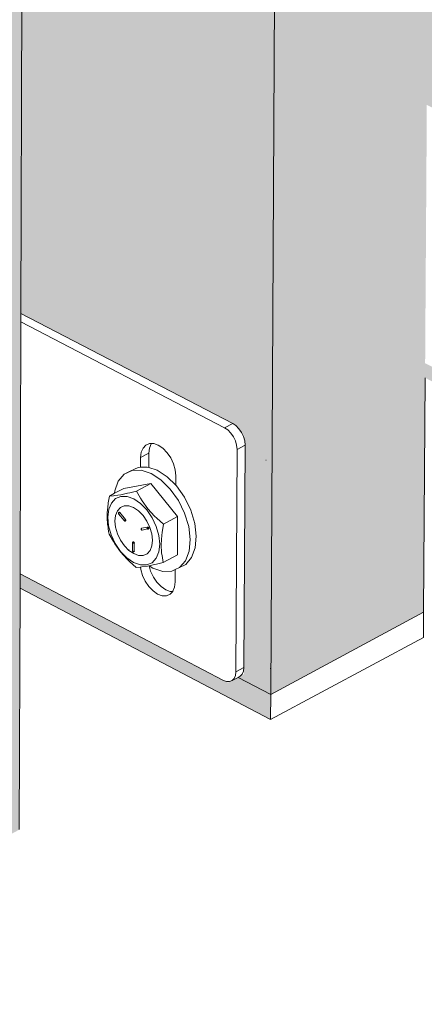
# Model space of a CAD drawing. Units: millimetres. Extents: x 119148 to 151903, y -268307 to -255830.
# Drawn here: x 144159 to 144252, y -264503 to -264276 of the extents above; entities that cross this region are included whole.
import ezdxf

# ---------------------------------------------------------------- set-up
doc = ezdxf.new("R2010")
doc.units = ezdxf.units.MM
for name, color, linetype, lineweight in [('Resysta_Cladding Profile', 132, 'Continuous', 9), ('Resysta_Hatch', 140, 'Continuous', 0), ('Resysta_U Bracket', 63, 'Continuous', 0)]:
    doc.layers.add(name, color=color, linetype=linetype, lineweight=lineweight)

msp = doc.modelspace()

# ---------------------------------------------------------------- hatches: boundary and pattern name
at = {"layer": 'Resysta_Hatch', "true_color": 0xcc6d28}
h = msp.add_hatch(color=32, dxfattribs=at)
h.dxf.hatch_style = 1
h.paths.add_polyline_path([(143711.02, -259502.01), (143710.18, -259428.35), (143663.98, -259431.71), (143731.57, -264692.73), (143769.99, -264672.06), (143769.28, -264609.19), (143769.24, -264605.99), (143768.56, -264546.4), (143768.53, -264544.22), (143756.68, -263504.97), (143755.94, -263440.39), (143755.92, -263438.54), (143742.65, -262274.97), (143741.85, -262204.6), (143741.83, -262203.16), (143727.33, -260932.05), (143726.46, -260855.05)])
h.paths.add_polyline_path([(143830.55, -259492.8), (143829.99, -259419.63), (143784.76, -259422.92), (143832.12, -264638.64), (143869.87, -264618.33), (143869.4, -264557.4), (143869.38, -264554.16), (143868.92, -264494.97), (143868.91, -264492.85), (143860.99, -263460.93), (143860.5, -263396.83), (143860.48, -263395.04), (143851.63, -262240.55), (143851.09, -262170.75), (143851.08, -262169.36), (143841.41, -260909.22), (143840.83, -260832.93)])
h.paths.add_polyline_path([(143947.58, -259483.77), (143947.29, -259411.11), (143903, -259414.33), (143930.85, -264579.06), (143930.91, -264585.5), (143967.99, -264565.55), (143967.75, -264506.46), (143967.74, -264503.18), (143967.5, -264444.39), (143967.5, -264442.33), (143963.38, -263417.64), (143963.12, -263354.02), (143963.12, -263352.28), (143958.52, -262206.75), (143958.24, -262137.52), (143958.23, -262136.17), (143953.21, -260886.83), (143952.91, -260811.22)])
h.paths.add_polyline_path([(144062.19, -259474.91), (144062.16, -259402.75), (144018.79, -259405.91), (144027.97, -264533.28), (144064.41, -264513.68), (144064.38, -264456.35), (144064.38, -264453.04), (144064.35, -264394.64), (144064.35, -264392.64), (144063.91, -263375.1), (144063.88, -263311.95), (144063.88, -263310.26), (144063.38, -262173.55), (144063.35, -262104.88), (144062.8, -260864.85), (144062.77, -260789.92)])
h.paths.add_polyline_path([(144174.46, -259466.23), (144174.68, -259394.57), (144132.19, -259397.66), (144123.35, -264481.97), (144159.16, -264462.71), (144159.33, -264407.06), (144159.34, -264403.72), (144159.52, -264345.71), (144159.52, -264343.76), (144162.62, -263333.28), (144162.81, -263270.59), (144162.81, -263268.94), (144166.27, -262140.94), (144166.48, -262072.82), (144170.24, -260843.29), (144170.47, -260769.02)])
h.paths.add_polyline_path([(144284.45, -259457.71), (144284.92, -259386.55), (144243.29, -259389.58), (144217.09, -264431.55), (144252.29, -264412.61), (144252.64, -264358.56), (144252.66, -264355.2), (144253.04, -264297.57), (144253.05, -264295.67), (144259.56, -263292.17), (144259.97, -263229.93), (144259.98, -263228.33), (144267.25, -262108.9), (144267.68, -262041.33), (144275.6, -260822.11), (144276.08, -260748.5)])
h.paths.add_polyline_path([(144392.25, -259449.36), (144392.94, -259378.7), (144352.15, -259381.67), (144309.24, -264381.98), (144343.84, -264363.36), (144344.36, -264310.85), (144344.4, -264307.46), (144344.96, -264250.21), (144344.98, -264248.36), (144354.79, -263251.74), (144355.4, -263189.96), (144355.42, -263188.4), (144366.36, -262077.42), (144367.02, -262010.39), (144378.93, -260801.33), (144379.65, -260728.35)])
h.paths.add_polyline_path([(144497.9, -259441.16), (144498.82, -259371), (144458.84, -259373.91), (144399.83, -264333.24), (144433.86, -264314.94), (144434.53, -264263.9), (144434.57, -264260.49), (144435.32, -264203.61), (144435.34, -264201.81), (144448.35, -263211.99), (144449.16, -263150.65), (144449.18, -263149.13), (144463.67, -262046.49), (144464.54, -261979.99), (144480.3, -260780.92), (144481.25, -260708.58)])
h.paths.add_polyline_path([(144601.48, -259433.12), (144602.62, -259363.45), (144563.42, -259366.3), (144488.91, -264285.32), (144522.37, -264267.32), (144523.18, -264217.69), (144523.24, -264214.26), (144524.16, -264157.75), (144524.19, -264156), (144540.28, -263172.9), (144541.28, -263111.99), (144541.3, -263110.52), (144559.21, -262016.09), (144560.29, -261950.11), (144579.75, -260760.88), (144580.92, -260689.16)])
h.paths.add_polyline_path([(144703.04, -259425.23), (144704.39, -259356.05), (144665.95, -259358.85), (144576.58, -264232.87), (144576.51, -264238.2), (144609.42, -264220.49), (144610.36, -264172.22), (144610.43, -264168.77), (144611.53, -264112.63), (144611.56, -264110.92), (144630.62, -263134.45), (144631.8, -263073.97), (144631.83, -263072.53), (144653.04, -261986.21), (144654.32, -261920.74), (144677.35, -260741.2), (144678.74, -260670.08)])
h.paths.add_polyline_path([(144802.65, -259417.49), (144804.2, -259348.79), (144766.5, -259351.54), (144662.67, -264191.85), (144695.04, -264174.44), (144696.1, -264127.45), (144696.18, -264123.99), (144697.44, -264068.21), (144697.48, -264066.54), (144719.42, -263096.62), (144720.78, -263036.57), (144720.81, -263035.17), (144745.21, -261956.84), (144746.68, -261891.88), (144773.14, -260721.86), (144774.74, -260651.35)])
h.paths.add_polyline_path([(144900.36, -259409.88), (144902.11, -259341.68), (144865.12, -259344.36), (144747.42, -264146.26), (144779.27, -264129.13), (144780.44, -264083.39), (144780.53, -264079.91), (144781.95, -264024.48), (144782, -264022.86), (144806.72, -263059.41), (144808.25, -262999.78), (144808.28, -262998.42), (144835.75, -261927.97), (144837.4, -261863.5), (144867.18, -260702.87), (144868.98, -260632.95)])
h.paths.add_polyline_path([(144996.22, -259402.42), (144998.16, -259334.69), (144961.87, -259337.33), (144830.81, -264101.4), (144862.14, -264084.55), (144863.41, -264040.01), (144863.51, -264036.51), (144865.09, -263981.44), (144865.14, -263979.85), (144892.54, -263022.8), (144894.24, -262963.59), (144924.71, -261899.58), (144926.54, -261835.6), (144959.51, -260684.2), (144961.5, -260614.86)])
h.paths.add_polyline_path([(145090.28, -259395.09), (145092.41, -259327.84), (145056.8, -259330.43), (144912.85, -264057.27), (144943.68, -264040.68), (144945.05, -263997.29), (144945.16, -263993.79), (144946.89, -263939.06), (144946.94, -263937.51), (144976.94, -262986.77), (144978.8, -262927.97), (145012.13, -261871.66), (145014.13, -261808.17), (145050.18, -260665.86), (145052.35, -260597.09)])
h.paths.add_polyline_path([(145182.61, -259387.89), (145184.9, -259321.11), (145149.96, -259323.65), (144993.74, -264009.14), (144993.59, -264013.84), (145023.93, -263997.51), (145025.39, -263955.23), (145025.51, -263951.71), (145027.38, -263897.33), (145027.43, -263895.82), (145059.94, -262951.32), (145061.95, -262892.92), (145098.05, -261844.2), (145100.22, -261781.18), (145139.24, -260647.84), (145141.58, -260579.63)])
h.paths.add_polyline_path([(145273.23, -259380.81), (145275.7, -259314.51), (145241.4, -259317), (145073.05, -263971.09), (145102.91, -263955.02), (145104.45, -263913.8), (145104.58, -263910.28), (145106.59, -263856.24), (145106.65, -263854.76), (145141.58, -262916.42), (145143.74, -262858.42), (145182.51, -261817.19), (145184.84, -261754.65), (145226.71, -260630.12), (145229.23, -260562.47)])
h.paths.add_polyline_path([(145362.21, -259373.87), (145364.84, -259308.03), (145331.16, -259310.48), (145151.26, -263929.01), (145180.66, -263913.2), (145182.27, -263873.01), (145182.41, -263869.47), (145184.56, -263815.77), (145184.62, -263814.32), (145221.9, -262882.08), (145224.2, -262824.47), (145265.55, -261790.62), (145268.03, -261728.54), (145312.66, -260612.7), (145315.35, -260545.59)])
h.paths.add_polyline_path([(145449.58, -259367.04), (145452.37, -259301.66), (145419.29, -259304.07), (145228.4, -263883.2), (145228.26, -263887.59), (145257.21, -263872.02), (145258.88, -263832.82), (145259.03, -263829.27), (145261.31, -263775.91), (145261.37, -263774.49), (145300.92, -262848.26), (145303.37, -262791.04), (145347.2, -261764.48), (145349.83, -261702.85), (145397.12, -260595.58), (145399.96, -260529.01)])
h.paths.add_polyline_path([(145535.38, -259360.33), (145538.33, -259295.41), (145505.85, -259297.77), (145304.07, -263846.81), (145332.57, -263831.48), (145334.31, -263793.23), (145334.47, -263789.68), (145336.87, -263736.64), (145336.94, -263735.26), (145378.68, -262814.97), (145381.26, -262758.13), (145427.5, -261738.76), (145430.27, -261677.58), (145480.12, -260578.74), (145483.11, -260512.69)])
h.paths.add_polyline_path([(145619.67, -259353.74), (145622.76, -259289.27), (145590.86, -259291.59), (145378.87, -263802.45), (145378.72, -263806.66), (145406.78, -263791.56), (145408.58, -263754.22), (145408.75, -263750.67), (145411.27, -263697.96), (145411.34, -263696.61), (145455.21, -262782.19), (145457.91, -262725.73), (145506.47, -261713.45), (145509.39, -261652.71), (145561.7, -260562.17), (145564.85, -260496.65)])
h.paths.add_polyline_path([(145702.48, -259347.26), (145705.71, -259283.24), (145674.37, -259285.52), (145452.23, -263767.11), (145479.87, -263752.24), (145481.72, -263715.79), (145481.9, -263712.23), (145484.54, -263659.84), (145530.53, -262749.9), (145533.36, -262693.82), (145584.16, -261688.54), (145587.21, -261628.24), (145641.91, -260545.88), (145645.19, -260480.87)])
h = msp.add_hatch(color=32, dxfattribs=at)
h.dxf.hatch_style = 1
h.paths.add_polyline_path([(144018.79, -259405.91), (144009.05, -259405.19), (144011.18, -259407.75), (144011.43, -259410.45), (144011.58, -259485.23), (144010.01, -259488.11), (144006.29, -259488.53), (143947.58, -259483.77), (143952.91, -260810.34), (144012.09, -260822.37), (144014.05, -260824.89), (144014.29, -260827.39), (144014.43, -260896.44), (144012.62, -260898.01), (144009.48, -260898.67), (143953.21, -260886.83), (143958.23, -262136.17), (144014.87, -262154.6), (144016.75, -262157.15), (144016.98, -262159.46), (144017.11, -262222.66), (144014.05, -262224.8), (144011.92, -262224.47), (143958.52, -262206.75), (143963.12, -263352.28), (144017.43, -263376.03), (144019.23, -263378.59), (144019.45, -263380.75), (144019.56, -263438.8), (144015.78, -263440.87), (143963.38, -263417.64), (143967.5, -264442.33), (144019.72, -264470.39), (144021.45, -264472.96), (144021.66, -264474.98), (144021.76, -264528.5), (144018.05, -264530.5), (143967.74, -264503.18), (143967.75, -264506.46), (144027.98, -264539.17), (144027.97, -264533.28)])
h.paths.add_polyline_path([(144132.19, -259397.66), (144122.47, -259396.96), (144124.59, -259399.49), (144124.82, -259402.16), (144124.71, -259476.2), (144123.14, -259479.05), (144119.45, -259479.46), (144062.19, -259474.91), (144062.77, -260789.06), (144120.52, -260800.58), (144122.48, -260803.07), (144122.7, -260805.54), (144122.6, -260873.97), (144120.78, -260875.53), (144117.68, -260876.18), (144062.8, -260864.85), (144063.35, -262103.57), (144098.24, -262114.71), (144118.62, -262121.22), (144120.49, -262123.74), (144120.71, -262126.03), (144120.62, -262188.71), (144117.57, -262190.83), (144115.46, -262190.51), (144063.38, -262173.55), (144063.88, -263310.26), (144116.88, -263333.01), (144118.67, -263335.55), (144118.88, -263337.69), (144118.79, -263395.31), (144115.03, -263397.35), (144063.91, -263375.1), (144064.35, -264392.64), (144115.31, -264419.55), (144117.04, -264422.09), (144117.24, -264424.09), (144117.16, -264477.25), (144113.47, -264479.24), (144064.38, -264453.04), (144064.38, -264456.35), (144123.34, -264487.82), (144123.35, -264481.97)])
h.paths.add_polyline_path([(144120.78, -260875.53), (144118.05, -260876.1), (144118.84, -260875.81), (144121.34, -260875.29), (144121.65, -260874.79)], flags=17)
h.paths.add_polyline_path([(144243.29, -259389.58), (144233.58, -259388.9), (144235.69, -259391.4), (144235.92, -259394.04), (144235.55, -259467.35), (144233.97, -259470.17), (144230.32, -259470.58), (144174.46, -259466.23), (144170.47, -260768.19), (144226.84, -260779.21), (144228.79, -260781.67), (144229.01, -260784.12), (144228.68, -260851.93), (144226.85, -260853.48), (144223.79, -260854.12), (144170.24, -260843.29), (144166.48, -262071.55), (144220.43, -262088.46), (144222.3, -262090.95), (144222.51, -262093.23), (144222.2, -262155.39), (144219.17, -262157.48), (144217.08, -262157.18), (144166.27, -262140.94), (144162.81, -263268.94), (144214.55, -263290.76), (144216.34, -263293.28), (144216.54, -263295.39), (144216.25, -263352.59), (144212.51, -263354.62), (144162.62, -263333.28), (144159.52, -264343.76), (144209.26, -264369.58), (144210.99, -264372.1), (144211.18, -264374.08), (144210.92, -264426.89), (144207.25, -264428.85), (144159.34, -264403.72), (144159.33, -264407.06), (144217.06, -264437.36), (144217.09, -264431.55)])
h.paths.add_polyline_path([(144352.15, -259381.67), (144342.46, -259381), (144344.56, -259383.47), (144344.77, -259386.09), (144344.17, -259458.68), (144342.57, -259461.47), (144338.96, -259461.88), (144284.45, -259457.71), (144276.08, -260747.69), (144331.12, -260758.25), (144333.06, -260760.69), (144333.27, -260763.12), (144332.71, -260830.32), (144330.88, -260831.86), (144327.86, -260832.49), (144275.6, -260822.11), (144267.69, -262040.09), (144320.37, -262056.3), (144322.23, -262058.77), (144322.43, -262061.03), (144321.91, -262122.68), (144318.9, -262124.76), (144316.82, -262124.46), (144267.25, -262108.9), (144259.98, -263228.33), (144310.49, -263249.27), (144312.27, -263251.75), (144312.47, -263253.85), (144311.99, -263310.62), (144308.28, -263312.64), (144259.56, -263292.17), (144253.05, -264295.67), (144301.62, -264320.46), (144303.33, -264322.96), (144303.52, -264324.93), (144303.08, -264377.37), (144299.44, -264379.33), (144252.66, -264355.2), (144252.64, -264358.56), (144309.19, -264387.75), (144309.24, -264381.98)])
h.paths.add_polyline_path([(144458.84, -259373.91), (144449.16, -259373.25), (144451.25, -259375.7), (144451.46, -259378.29), (144450.62, -259450.18), (144449.02, -259452.95), (144445.44, -259453.34), (144392.25, -259449.36), (144379.66, -260727.57), (144433.4, -260737.69), (144435.34, -260740.1), (144435.54, -260742.51), (144434.76, -260809.12), (144432.93, -260810.65), (144429.95, -260811.27), (144378.93, -260801.33), (144367.03, -262009.18), (144418.48, -262024.74), (144420.33, -262027.18), (144420.52, -262029.42), (144419.81, -262090.58), (144416.8, -262092.62), (144414.75, -262092.34), (144366.36, -262077.42), (144355.42, -263188.4), (144404.75, -263208.5), (144406.52, -263210.96), (144406.71, -263213.04), (144406.05, -263269.4), (144402.36, -263271.39), (144354.79, -263251.74), (144344.98, -264248.36), (144392.41, -264272.18), (144394.12, -264274.65), (144394.3, -264276.6), (144393.69, -264328.7), (144390.08, -264330.64), (144344.4, -264307.46), (144344.36, -264310.85), (144399.76, -264338.97), (144399.83, -264333.24)])

# ---------------------------------------------------------------- linework, layer by layer
at = {"layer": 'Resysta_Cladding Profile'}
for p, q in [((144217.09, -264431.55), (144243.29, -259389.58)), ((144159.52, -264343.76), (144162.62, -263333.28)), ((144159.34, -264403.72), (144159.52, -264345.71)), ((144159.52, -264345.71), (144159.52, -264343.76)), ((144252.29, -264412.61), (144252.64, -264358.56)), ((144159.33, -264407.06), (144159.34, -264403.72)), ((144159.16, -264462.71), (144159.33, -264407.06)), ((144217.06, -264437.36), (144159.33, -264407.06)), ((144217.09, -264431.55), (144252.29, -264412.61)), ((144252.25, -264418.4), (144252.29, -264412.61)), ((144252.25, -264418.4), (144217.06, -264437.36)), ((144216.97, -264425.56), (144217.01, -264425.59)), ((144209.58, -264427.61), (144217.09, -264431.55)), ((144217.06, -264437.36), (144217.09, -264431.55))]:
    msp.add_line(p, q, dxfattribs=at)
at = {"layer": 'Resysta_U Bracket'}
for p, q in [((144159.52, -264343.76), (144208.33, -264369.1)), ((144206.47, -264370.09), (144159.52, -264345.71)), ((144208.33, -264369.1), (144206.47, -264370.09)), ((144207.21, -264370.59), (144206.47, -264370.09)), ((144207.9, -264371.3), (144207.21, -264370.59)), ((144209.07, -264369.6), (144208.33, -264369.1)), ((144209.76, -264370.31), (144209.07, -264369.6)), ((144210.35, -264371.17), (144209.76, -264370.31)), ((144208.49, -264372.16), (144207.9, -264371.3)), ((144208.94, -264373.13), (144208.49, -264372.16)), ((144210.8, -264372.13), (144210.35, -264371.17)), ((144211.09, -264373.13), (144210.8, -264372.13)), ((144187.66, -264374.76), (144187.26, -264375.75)), ((144188.31, -264374.07), (144187.66, -264374.76)), ((144189.15, -264373.72), (144188.31, -264374.07)), ((144189.12, -264374.76), (144188.98, -264375.97)), ((144189.53, -264373.77), (144189.12, -264374.76)), ((144189.57, -264373.73), (144189.15, -264373.72)), ((144189.57, -264373.73), (144189.53, -264373.77)), ((144190.13, -264373.74), (144189.57, -264373.73)), ((144191.17, -264374.11), (144190.13, -264373.74)), ((144192.22, -264374.82), (144191.17, -264374.11)), ((144193.19, -264375.83), (144192.22, -264374.82)), ((144209.22, -264374.12), (144208.94, -264373.13)), ((144209.06, -264426.31), (144209.32, -264375.07)), ((144209.32, -264375.07), (144209.22, -264374.12)), ((144211.18, -264374.08), (144209.32, -264375.07)), ((144210.92, -264425.31), (144211.18, -264374.08)), ((144211.18, -264374.08), (144211.09, -264373.13)), ((144187.11, -264376.96), (144187.1, -264379.19)), ((144187.26, -264375.75), (144187.11, -264376.96)), ((144188.98, -264375.97), (144187.11, -264376.96)), ((144188.98, -264375.97), (144188.96, -264379.26)), ((144194.03, -264377.05), (144193.19, -264375.83)), ((144194.66, -264378.41), (144194.03, -264377.05)), ((144215.99, -264377.55), (144216.01, -264377.54)), ((144184.72, -264380.06), (144186.51, -264379.21)), ((144185.12, -264379.95), (144187.22, -264379.89)), ((144186.51, -264379.21), (144187.1, -264379.19)), ((144187.1, -264379.19), (144188.62, -264379.15)), ((144187.22, -264379.89), (144189.5, -264380.63)), ((144188.62, -264379.15), (144188.96, -264379.26)), ((144188.96, -264379.26), (144190.89, -264379.88)), ((144190.89, -264379.88), (144193.19, -264381.37)), ((144195.06, -264379.81), (144194.66, -264378.41)), ((144195.2, -264381.17), (144195.06, -264379.81)), ((144181.97, -264382.38), (144183.32, -264380.8)), ((144183.32, -264380.8), (144185.12, -264379.95)), ((144184.72, -264380.06), (144183.32, -264380.8)), ((144189.5, -264380.63), (144191.79, -264382.11)), ((144191.79, -264382.11), (144193.94, -264384.24)), ((144193.19, -264381.37), (144195.19, -264383.34)), ((144195.19, -264383.34), (144195.2, -264381.17)), ((144181.08, -264385.2), (144183.2, -264384.08)), ((144181.14, -264384.59), (144181.97, -264382.38)), ((144189.44, -264382.93), (144183.2, -264384.08)), ((144189.44, -264382.93), (144186.16, -264384.67)), ((144195.64, -264390.57), (144189.44, -264382.93)), ((144193.94, -264384.24), (144195.8, -264386.86)), ((144195.19, -264383.34), (144195.34, -264383.49)), ((144197.2, -264386.12), (144195.34, -264383.49)), ((144179.77, -264386.62), (144179.64, -264387.41)), ((144179.92, -264385.82), (144179.77, -264386.62)), ((144179.92, -264385.82), (144181.08, -264385.2)), ((144180.86, -264385.75), (144179.92, -264385.82)), ((144181.31, -264386.41), (144180.36, -264387.43)), ((144181.2, -264385.72), (144180.86, -264385.75)), ((144181.08, -264385.2), (144181.14, -264384.59)), ((144182.54, -264385.51), (144181.2, -264385.72)), ((144182.55, -264385.9), (144181.31, -264386.41)), ((144184.1, -264385.18), (144182.54, -264385.51)), ((144184, -264385.92), (144182.55, -264385.9)), ((144185.54, -264386.47), (144184, -264385.92)), ((144184.63, -264385.05), (144184.1, -264385.18)), ((144186.16, -264384.67), (144184.63, -264385.05)), ((144187.09, -264387.53), (144185.54, -264386.47)), ((144187.09, -264386.34), (144186.16, -264384.67)), ((144187.43, -264386.92), (144187.09, -264386.34)), ((144198.64, -264389.06), (144197.2, -264386.12)), ((144179.47, -264388.97), (144179.42, -264389.73)), ((144179.52, -264388.38), (144179.47, -264388.97)), ((144179.54, -264388.2), (144179.52, -264388.38)), ((144179.62, -264387.72), (144179.54, -264388.2)), ((144179.76, -264388.88), (144179.54, -264390.67)), ((144179.64, -264387.41), (144179.62, -264387.72)), ((144180.36, -264387.43), (144179.76, -264388.88)), ((144182.45, -264388.47), (144181.76, -264389.22)), ((144182.45, -264388.47), (144183.34, -264388.08)), ((144183.34, -264388.08), (144184.38, -264388.08)), ((144184.38, -264388.08), (144185.5, -264388.47)), ((144185.5, -264388.47), (144186.62, -264389.23)), ((144188.54, -264389), (144187.09, -264387.53)), ((144188.77, -264388.76), (144187.43, -264386.92)), ((144190.31, -264390.47), (144188.77, -264388.76)), ((144195.8, -264386.86), (144197.25, -264389.81)), ((144179.42, -264389.73), (144179.41, -264390.48)), ((144179.41, -264390.48), (144179.42, -264391.22)), ((144179.42, -264391.22), (144179.46, -264391.93)), ((144179.74, -264392.67), (144179.54, -264390.67)), ((144181.33, -264390.28), (144181.19, -264391.58)), ((144181.76, -264389.22), (144181.33, -264390.28)), ((144182, -264389.67), (144181.99, -264389.73)), ((144182.04, -264389.7), (144181.99, -264389.73)), ((144181.99, -264389.73), (144181.99, -264389.78)), ((144182, -264389.73), (144181.99, -264389.77)), ((144182.02, -264389.74), (144181.99, -264389.78)), ((144182.02, -264389.74), (144181.99, -264389.77)), ((144181.99, -264389.77), (144182.03, -264389.8)), ((144181.99, -264389.77), (144182.02, -264389.83)), ((144181.99, -264389.78), (144182, -264389.85)), ((144181.99, -264389.78), (144181.99, -264389.83)), ((144181.99, -264389.83), (144182.01, -264389.89)), ((144182.02, -264389.63), (144182, -264389.67)), ((144182, -264389.67), (144182.04, -264389.7)), ((144182, -264389.67), (144182.02, -264389.74)), ((144182, -264389.85), (144182.01, -264389.89)), ((144182, -264389.85), (144182.04, -264389.93)), ((144182.04, -264389.93), (144182.01, -264389.89)), ((144182.01, -264389.89), (144182.04, -264389.9)), ((144182.06, -264389.58), (144182.02, -264389.63)), ((144182.06, -264389.61), (144182.02, -264389.68)), ((144182.04, -264389.7), (144182.02, -264389.68)), ((144182.02, -264389.68), (144182.02, -264389.74)), ((144182.04, -264389.7), (144182.02, -264389.74)), ((144182.05, -264389.73), (144182.02, -264389.74)), ((144182.06, -264389.8), (144182.02, -264389.74)), ((144182.02, -264389.74), (144182.03, -264389.8)), ((144182.03, -264389.8), (144182.02, -264389.83)), ((144182.06, -264389.87), (144182.02, -264389.83)), ((144182.06, -264389.58), (144182.03, -264389.63)), ((144182.06, -264389.61), (144182.03, -264389.63)), ((144182.03, -264389.8), (144182.06, -264389.8)), ((144182.08, -264389.64), (144182.04, -264389.7)), ((144182.05, -264389.68), (144182.04, -264389.7)), ((144182.05, -264389.73), (144182.04, -264389.7)), ((144182.04, -264389.9), (144182.06, -264389.87)), ((144182.04, -264389.93), (144183.32, -264391.5)), ((144182.05, -264389.68), (144182.06, -264389.61)), ((144182.05, -264389.73), (144182.05, -264389.68)), ((144182.09, -264389.71), (144182.05, -264389.73)), ((144182.05, -264389.73), (144182.06, -264389.8)), ((144182.1, -264389.75), (144182.05, -264389.73)), ((144182.06, -264389.61), (144182.1, -264389.55)), ((144182.1, -264389.55), (144182.06, -264389.58)), ((144182.1, -264389.57), (144182.06, -264389.61)), ((144182.1, -264389.57), (144182.06, -264389.58)), ((144182.06, -264389.61), (144182.06, -264389.58)), ((144182.12, -264389.59), (144182.06, -264389.61)), ((144182.08, -264389.64), (144182.06, -264389.61)), ((144182.09, -264389.71), (144182.06, -264389.8)), ((144182.1, -264389.75), (144182.06, -264389.8)), ((144182.1, -264389.8), (144182.06, -264389.87)), ((144182.1, -264389.8), (144182.06, -264389.8)), ((144182.06, -264389.8), (144182.06, -264389.87)), ((144182.12, -264389.59), (144182.08, -264389.64)), ((144182.12, -264389.65), (144182.08, -264389.64)), ((144182.08, -264389.64), (144182.09, -264389.71)), ((144182.12, -264389.65), (144182.08, -264389.64)), ((144182.13, -264389.7), (144182.09, -264389.71)), ((144182.1, -264389.75), (144182.09, -264389.71)), ((144182.14, -264389.54), (144182.1, -264389.57)), ((144182.1, -264389.55), (144182.16, -264389.55)), ((144182.16, -264389.55), (144182.1, -264389.57)), ((144182.12, -264389.59), (144182.1, -264389.57)), ((144182.13, -264389.7), (144182.1, -264389.75)), ((144182.1, -264389.8), (144182.1, -264389.75)), ((144182.16, -264389.55), (144182.12, -264389.59)), ((144182.18, -264389.59), (144182.12, -264389.59)), ((144182.12, -264389.65), (144182.12, -264389.59)), ((144182.18, -264389.66), (144182.12, -264389.65)), ((144182.13, -264389.7), (144182.12, -264389.65)), ((144182.12, -264389.65), (144182.13, -264389.7)), ((144182.18, -264389.66), (144182.13, -264389.7)), ((144182.16, -264389.55), (144182.2, -264389.53)), ((144182.22, -264389.56), (144182.16, -264389.55)), ((144182.18, -264389.59), (144182.16, -264389.55)), ((144182.22, -264389.56), (144182.18, -264389.59)), ((144182.18, -264389.66), (144182.18, -264389.59)), ((144182.22, -264389.62), (144182.18, -264389.59)), ((144182.27, -264389.59), (144182.18, -264389.59)), ((144182.22, -264389.62), (144182.18, -264389.66)), ((144182.2, -264389.53), (144182.22, -264389.56)), ((144182.22, -264389.56), (144182.27, -264389.59)), ((144182.27, -264389.59), (144182.22, -264389.62)), ((144182.27, -264389.59), (144182.31, -264389.63)), ((144182.31, -264389.63), (144183.6, -264391.22)), ((144183.55, -264391.25), (144183.6, -264391.22)), ((144183.59, -264391.3), (144183.55, -264391.25)), ((144183.64, -264391.27), (144183.55, -264391.25)), ((144183.64, -264391.27), (144183.6, -264391.22)), ((144186.62, -264389.23), (144187.66, -264390.29)), ((144187.66, -264390.29), (144188.56, -264391.6)), ((144188.54, -264389), (144189.77, -264390.82)), ((144189.77, -264390.82), (144190.72, -264392.83)), ((144190.84, -264390.96), (144190.31, -264390.47)), ((144192.36, -264392.32), (144190.84, -264390.96)), ((144195.64, -264390.57), (144192.36, -264392.32)), ((144195.6, -264399.37), (144195.64, -264390.57)), ((144197.25, -264389.81), (144198.18, -264392.87)), ((144199.58, -264392.13), (144198.64, -264389.06)), ((144179.46, -264391.93), (144179.51, -264392.46)), ((144179.51, -264392.46), (144179.52, -264392.63)), ((144179.52, -264392.63), (144179.6, -264393.03)), ((144179.6, -264393.03), (144179.62, -264393.32)), ((144179.62, -264393.32), (144179.74, -264393.97)), ((144179.74, -264392.67), (144180.33, -264394.74)), ((144181.19, -264391.58), (144181.34, -264393.03)), ((144181.78, -264394.53), (144181.34, -264393.03)), ((144183.36, -264391.44), (144183.32, -264391.47)), ((144183.32, -264391.5), (144183.32, -264391.47)), ((144183.36, -264391.52), (144183.32, -264391.47)), ((144183.35, -264391.48), (144183.32, -264391.47)), ((144183.32, -264391.5), (144183.35, -264391.52)), ((144183.32, -264391.5), (144183.36, -264391.55)), ((144183.33, -264391.52), (144183.36, -264391.55)), ((144183.36, -264391.44), (144183.35, -264391.48)), ((144183.36, -264391.52), (144183.35, -264391.48)), ((144183.4, -264391.52), (144183.35, -264391.48)), ((144183.35, -264391.52), (144183.39, -264391.56)), ((144183.35, -264391.52), (144183.4, -264391.52)), ((144183.36, -264391.55), (144183.35, -264391.52)), ((144183.35, -264391.52), (144183.36, -264391.55)), ((144183.36, -264391.44), (144183.38, -264391.38)), ((144183.43, -264391.39), (144183.36, -264391.44)), ((144183.42, -264391.5), (144183.36, -264391.44)), ((144183.4, -264391.52), (144183.36, -264391.44)), ((144183.36, -264391.55), (144183.43, -264391.57)), ((144183.39, -264391.56), (144183.36, -264391.55)), ((144183.38, -264391.38), (144183.43, -264391.39)), ((144183.43, -264391.58), (144183.38, -264391.56)), ((144183.39, -264391.56), (144183.43, -264391.57)), ((144183.4, -264391.52), (144183.42, -264391.5)), ((144183.48, -264391.52), (144183.42, -264391.5)), ((144183.43, -264391.39), (144183.48, -264391.36)), ((144183.45, -264391.45), (144183.43, -264391.39)), ((144183.47, -264391.41), (144183.43, -264391.39)), ((144183.43, -264391.57), (144183.47, -264391.6)), ((144183.48, -264391.36), (144183.45, -264391.32)), ((144183.47, -264391.41), (144183.45, -264391.32)), ((144183.45, -264391.45), (144183.47, -264391.41)), ((144183.51, -264391.45), (144183.45, -264391.45)), ((144183.45, -264391.48), (144183.45, -264391.45)), ((144183.45, -264391.48), (144183.48, -264391.52)), ((144183.48, -264391.36), (144183.47, -264391.41)), ((144183.51, -264391.45), (144183.47, -264391.41)), ((144183.47, -264391.6), (144183.5, -264391.6)), ((144183.55, -264391.48), (144183.48, -264391.52)), ((144183.48, -264391.52), (144183.54, -264391.56)), ((144183.5, -264391.55), (144183.48, -264391.52)), ((144183.5, -264391.55), (144183.48, -264391.52)), ((144183.54, -264391.53), (144183.48, -264391.52)), ((144183.5, -264391.55), (144183.54, -264391.53)), ((144183.5, -264391.6), (144183.53, -264391.59)), ((144183.5, -264391.6), (144183.59, -264391.59)), ((144183.57, -264391.43), (144183.51, -264391.45)), ((144183.55, -264391.48), (144183.51, -264391.45)), ((144183.53, -264391.59), (144183.59, -264391.56)), ((144183.54, -264391.56), (144183.53, -264391.59)), ((144183.53, -264391.59), (144183.6, -264391.59)), ((144183.59, -264391.59), (144183.53, -264391.59)), ((144183.54, -264391.53), (144183.55, -264391.48)), ((144183.6, -264391.52), (144183.54, -264391.53)), ((144183.59, -264391.56), (144183.54, -264391.53)), ((144183.55, -264391.48), (144183.57, -264391.43)), ((144183.61, -264391.48), (144183.55, -264391.48)), ((144183.61, -264391.48), (144183.57, -264391.43)), ((144183.64, -264391.27), (144183.59, -264391.3)), ((144183.59, -264391.56), (144183.6, -264391.52)), ((144183.64, -264391.55), (144183.59, -264391.56)), ((144183.59, -264391.59), (144183.64, -264391.55)), ((144183.6, -264391.59), (144183.64, -264391.55)), ((144183.66, -264391.33), (144183.61, -264391.36)), ((144183.66, -264391.4), (144183.61, -264391.36)), ((144183.66, -264391.33), (144183.64, -264391.27)), ((144183.64, -264391.55), (144183.71, -264391.53)), ((144183.66, -264391.4), (144183.66, -264391.33)), ((144183.71, -264391.38), (144183.66, -264391.33)), ((144183.71, -264391.43), (144183.71, -264391.38)), ((144183.71, -264391.49), (144183.71, -264391.43)), ((144183.71, -264391.53), (144183.71, -264391.49)), ((144187.26, -264393.38), (144187.24, -264393.45)), ((144187.25, -264393.39), (144187.24, -264393.45)), ((144187.24, -264393.45), (144187.25, -264393.47)), ((144187.24, -264393.45), (144187.25, -264393.5)), ((144187.26, -264393.35), (144187.25, -264393.39)), ((144187.26, -264393.38), (144187.25, -264393.43)), ((144187.28, -264393.44), (144187.25, -264393.47)), ((144187.25, -264393.47), (144187.28, -264393.5)), ((144187.25, -264393.47), (144187.26, -264393.54)), ((144187.28, -264393.31), (144187.26, -264393.35)), ((144187.31, -264393.32), (144187.26, -264393.35)), ((144187.26, -264393.35), (144187.28, -264393.39)), ((144187.26, -264393.38), (144187.26, -264393.43)), ((144187.28, -264393.39), (144187.26, -264393.43)), ((144187.26, -264393.43), (144187.28, -264393.52)), ((144187.26, -264393.43), (144187.28, -264393.49)), ((144187.26, -264393.43), (144187.3, -264393.44)), ((144187.26, -264393.54), (144187.28, -264393.57)), ((144187.31, -264393.28), (144187.28, -264393.31)), ((144187.31, -264393.32), (144187.28, -264393.31)), ((144187.28, -264393.33), (144187.28, -264393.39)), ((144187.28, -264393.39), (144187.28, -264393.44)), ((144187.28, -264393.44), (144187.28, -264393.5)), ((144187.28, -264393.44), (144187.29, -264393.46)), ((144187.28, -264393.49), (144187.33, -264393.56)), ((144187.28, -264393.49), (144187.28, -264393.52)), ((144187.28, -264393.5), (144187.31, -264393.5)), ((144187.34, -264393.25), (144187.31, -264393.28)), ((144187.31, -264393.5), (144187.33, -264393.56)), ((144187.39, -264393.22), (144187.34, -264393.25)), ((144187.42, -264393.2), (144187.39, -264393.22)), ((144187.42, -264393.2), (144188.64, -264393.03)), ((144187.5, -264393.69), (144188.7, -264393.42)), ((144188.56, -264391.6), (144189.25, -264393.05)), ((144188.62, -264393.17), (144188.59, -264393.2)), ((144188.59, -264393.2), (144188.6, -264393.27)), ((144188.63, -264393.25), (144188.59, -264393.2)), ((144188.6, -264393.27), (144188.63, -264393.25)), ((144188.6, -264393.27), (144188.64, -264393.31)), ((144188.64, -264393.03), (144188.61, -264393.08)), ((144188.68, -264393.03), (144188.61, -264393.08)), ((144188.65, -264393.08), (144188.61, -264393.08)), ((144188.62, -264393.17), (144188.66, -264393.19)), ((144188.66, -264393.19), (144188.63, -264393.25)), ((144188.67, -264393.26), (144188.63, -264393.25)), ((144188.63, -264393.25), (144188.64, -264393.31)), ((144188.7, -264393.42), (144188.63, -264393.35)), ((144188.63, -264393.35), (144188.7, -264393.39)), ((144188.68, -264392.99), (144188.64, -264393.03)), ((144188.68, -264393.03), (144188.64, -264393.03)), ((144188.67, -264393.26), (144188.64, -264393.31)), ((144188.69, -264393.3), (144188.64, -264393.31)), ((144188.69, -264393.34), (144188.64, -264393.31)), ((144188.68, -264393.03), (144188.65, -264393.08)), ((144188.68, -264393.09), (144188.65, -264393.08)), ((144188.65, -264393.08), (144188.65, -264393.15)), ((144188.68, -264393.09), (144188.65, -264393.15)), ((144188.72, -264393.12), (144188.65, -264393.15)), ((144188.67, -264393.26), (144188.66, -264393.19)), ((144188.7, -264393.19), (144188.67, -264393.26)), ((144188.75, -264393.21), (144188.67, -264393.26)), ((144188.74, -264393.26), (144188.67, -264393.26)), ((144188.69, -264393.3), (144188.67, -264393.26)), ((144188.68, -264392.99), (144188.72, -264392.96)), ((144188.72, -264392.99), (144188.68, -264392.99)), ((144188.72, -264392.99), (144188.68, -264393.03)), ((144188.68, -264393.03), (144188.68, -264392.99)), ((144188.76, -264393.01), (144188.68, -264393.03)), ((144188.72, -264393.05), (144188.68, -264393.03)), ((144188.72, -264393.05), (144188.68, -264393.09)), ((144188.72, -264393.12), (144188.68, -264393.09)), ((144188.75, -264393.33), (144188.69, -264393.3)), ((144188.69, -264393.34), (144188.69, -264393.3)), ((144188.75, -264393.33), (144188.69, -264393.34)), ((144188.75, -264393.21), (144188.7, -264393.19)), ((144188.74, -264393.39), (144188.7, -264393.39)), ((144188.7, -264393.42), (144188.7, -264393.39)), ((144188.7, -264393.42), (144188.74, -264393.39)), ((144188.75, -264393.44), (144188.7, -264393.42)), ((144188.75, -264393.42), (144188.7, -264393.42)), ((144188.77, -264392.97), (144188.72, -264392.96)), ((144188.76, -264393.01), (144188.72, -264392.99)), ((144188.76, -264393.01), (144188.72, -264393.05)), ((144188.72, -264393.12), (144188.72, -264393.05)), ((144188.76, -264393.07), (144188.72, -264393.05)), ((144188.76, -264393.07), (144188.72, -264393.12)), ((144188.77, -264393.13), (144188.72, -264393.12)), ((144188.75, -264393.21), (144188.74, -264393.26)), ((144188.78, -264393.29), (144188.74, -264393.26)), ((144188.75, -264393.44), (144188.74, -264393.39)), ((144188.8, -264393.18), (144188.75, -264393.21)), ((144188.8, -264393.18), (144188.75, -264393.21)), ((144188.8, -264393.24), (144188.75, -264393.21)), ((144188.78, -264393.29), (144188.75, -264393.33)), ((144188.81, -264393.37), (144188.75, -264393.33)), ((144188.82, -264393.33), (144188.75, -264393.33)), ((144188.83, -264393.41), (144188.75, -264393.44)), ((144188.8, -264393.43), (144188.75, -264393.42)), ((144188.75, -264393.44), (144188.82, -264393.45)), ((144188.81, -264393.04), (144188.76, -264393.01)), ((144188.76, -264393.07), (144188.76, -264393.01)), ((144188.81, -264393.04), (144188.76, -264393.07)), ((144188.82, -264393.1), (144188.76, -264393.07)), ((144188.77, -264393.13), (144188.76, -264393.07)), ((144188.77, -264392.97), (144188.81, -264392.98)), ((144188.82, -264393.1), (144188.77, -264393.13)), ((144188.8, -264393.18), (144188.77, -264393.13)), ((144188.78, -264393.29), (144188.8, -264393.24)), ((144188.82, -264393.33), (144188.78, -264393.29)), ((144188.86, -264393.22), (144188.8, -264393.18)), ((144188.8, -264393.24), (144188.8, -264393.18)), ((144188.86, -264393.22), (144188.8, -264393.24)), ((144188.81, -264392.98), (144188.85, -264393.01)), ((144188.82, -264393.1), (144188.81, -264393.04)), ((144188.81, -264393.37), (144188.82, -264393.33)), ((144188.83, -264393.41), (144188.81, -264393.37)), ((144188.87, -264393.37), (144188.81, -264393.37)), ((144188.82, -264393.33), (144188.88, -264393.32)), ((144188.88, -264393.32), (144188.82, -264393.33)), ((144188.87, -264393.37), (144188.82, -264393.33)), ((144188.82, -264393.45), (144188.83, -264393.41)), ((144188.82, -264393.45), (144188.9, -264393.42)), ((144188.82, -264393.45), (144188.86, -264393.43)), ((144188.83, -264393.41), (144188.87, -264393.37)), ((144188.88, -264393.41), (144188.83, -264393.41)), ((144188.85, -264393.01), (144188.9, -264393.05)), ((144188.86, -264393.22), (144188.91, -264393.19)), ((144188.91, -264393.19), (144188.86, -264393.22)), ((144188.87, -264393.27), (144188.86, -264393.22)), ((144188.93, -264393.25), (144188.86, -264393.22)), ((144188.88, -264393.41), (144188.86, -264393.43)), ((144188.93, -264393.25), (144188.87, -264393.27)), ((144188.88, -264393.32), (144188.87, -264393.27)), ((144188.87, -264393.37), (144188.88, -264393.32)), ((144188.93, -264393.36), (144188.87, -264393.37)), ((144188.88, -264393.41), (144188.87, -264393.37)), ((144188.91, -264393.19), (144188.88, -264393.13)), ((144188.88, -264393.41), (144188.93, -264393.36)), ((144188.93, -264393.39), (144188.88, -264393.41)), ((144188.9, -264393.05), (144188.93, -264393.11)), ((144188.93, -264393.25), (144188.91, -264393.19)), ((144188.93, -264393.11), (144188.96, -264393.16)), ((144188.98, -264393.33), (144188.93, -264393.39)), ((144188.93, -264393.39), (144188.93, -264393.36)), ((144188.96, -264393.16), (144188.98, -264393.22)), ((144188.98, -264393.22), (144188.98, -264393.28)), ((144188.98, -264393.28), (144188.98, -264393.33)), ((144189.25, -264393.05), (144189.69, -264394.55)), ((144190.72, -264392.83), (144191.31, -264394.91)), ((144192.06, -264394.22), (144192.36, -264392.32)), ((144198.18, -264392.87), (144198.53, -264395.85)), ((144199.93, -264395.1), (144199.58, -264392.13)), ((144179.74, -264393.97), (144179.89, -264394.61)), ((144179.89, -264394.61), (144180.82, -264396.28)), ((144180.33, -264394.74), (144181.27, -264396.75)), ((144182.47, -264395.98), (144181.78, -264394.53)), ((144187.27, -264393.57), (144187.29, -264393.59)), ((144187.28, -264393.57), (144187.33, -264393.56)), ((144187.28, -264393.57), (144187.3, -264393.61)), ((144187.28, -264393.57), (144187.32, -264393.61)), ((144187.32, -264393.63), (144187.29, -264393.59)), ((144187.29, -264393.59), (144187.34, -264393.63)), ((144187.3, -264393.61), (144187.34, -264393.63)), ((144187.36, -264393.65), (144187.3, -264393.61)), ((144187.3, -264393.61), (144187.37, -264393.61)), ((144187.32, -264393.61), (144187.36, -264393.65)), ((144187.38, -264393.67), (144187.34, -264393.63)), ((144187.34, -264393.63), (144187.38, -264393.64)), ((144187.34, -264393.63), (144187.37, -264393.65)), ((144187.37, -264393.61), (144187.38, -264393.67)), ((144187.41, -264393.68), (144187.37, -264393.65)), ((144187.38, -264393.67), (144187.45, -264393.68)), ((144187.38, -264393.67), (144187.41, -264393.68)), ((144187.45, -264393.68), (144187.41, -264393.68)), ((144187.45, -264393.68), (144187.5, -264393.69)), ((144189.69, -264394.55), (144189.84, -264396)), ((144191.31, -264394.91), (144191.51, -264396.92)), ((144191.85, -264396.98), (144191.97, -264394.88)), ((144191.97, -264394.88), (144192.06, -264394.22)), ((144199.68, -264397.79), (144199.93, -264395.1)), ((144180.82, -264396.28), (144181.16, -264396.87)), ((144181.16, -264396.87), (144182.49, -264398.7)), ((144182.5, -264398.57), (144181.27, -264396.75)), ((144182.47, -264395.98), (144183.37, -264397.28)), ((144183.37, -264397.28), (144184.41, -264398.35)), ((144185.24, -264396.53), (144185.23, -264396.59)), ((144185.23, -264396.59), (144185.25, -264396.56)), ((144185.25, -264396.56), (144185.23, -264396.63)), ((144185.23, -264396.63), (144185.23, -264396.59)), ((144185.23, -264396.59), (144185.27, -264396.65)), ((144185.25, -264396.66), (144185.23, -264396.63)), ((144185.25, -264396.66), (144185.23, -264398.42)), ((144185.26, -264396.49), (144185.24, -264396.53)), ((144185.24, -264396.53), (144185.25, -264396.56)), ((144185.27, -264396.58), (144185.24, -264396.61)), ((144185.24, -264396.61), (144185.27, -264396.65)), ((144185.26, -264396.49), (144185.25, -264396.54)), ((144185.25, -264396.56), (144185.28, -264396.53)), ((144185.27, -264396.58), (144185.25, -264396.56)), ((144185.27, -264396.65), (144185.25, -264396.66)), ((144185.29, -264396.48), (144185.26, -264396.49)), ((144185.27, -264396.58), (144185.28, -264396.53)), ((144185.31, -264396.64), (144185.27, -264396.58)), ((144185.27, -264396.65), (144185.27, -264396.58)), ((144185.27, -264396.58), (144185.27, -264396.65)), ((144185.27, -264396.65), (144185.31, -264396.64)), ((144185.3, -264396.71), (144185.27, -264396.65)), ((144185.29, -264396.48), (144185.28, -264396.53)), ((144185.33, -264396.5), (144185.28, -264396.53)), ((144185.31, -264396.42), (144185.29, -264396.48)), ((144185.33, -264396.45), (144185.29, -264396.48)), ((144185.31, -264396.64), (144185.3, -264396.71)), ((144185.35, -264396.41), (144185.31, -264396.42)), ((144185.35, -264396.41), (144185.31, -264396.42)), ((144185.37, -264396.57), (144185.31, -264396.54)), ((144185.31, -264396.54), (144185.33, -264396.58)), ((144185.33, -264396.58), (144185.31, -264396.54)), ((144185.33, -264396.58), (144185.31, -264396.64)), ((144185.35, -264396.41), (144185.33, -264396.45)), ((144185.33, -264396.45), (144185.33, -264396.5)), ((144185.37, -264396.57), (144185.33, -264396.58)), ((144185.39, -264396.64), (144185.33, -264396.58)), ((144185.39, -264396.38), (144185.35, -264396.41)), ((144185.39, -264396.64), (144185.35, -264396.7)), ((144185.39, -264396.64), (144185.37, -264396.57)), ((144185.37, -264396.57), (144185.39, -264396.64)), ((144185.43, -264396.38), (144185.39, -264396.41)), ((144185.43, -264396.38), (144185.39, -264396.38)), ((144185.43, -264396.43), (144185.39, -264396.41)), ((144185.43, -264396.66), (144185.39, -264396.64)), ((144185.43, -264396.66), (144185.39, -264396.64)), ((144185.46, -264396.53), (144185.41, -264396.57)), ((144185.47, -264396.59), (144185.41, -264396.57)), ((144185.43, -264396.43), (144185.43, -264396.38)), ((144185.5, -264396.38), (144185.43, -264396.38)), ((144185.52, -264396.43), (144185.43, -264396.43)), ((144185.43, -264396.49), (144185.43, -264396.43)), ((144185.47, -264396.45), (144185.43, -264396.43)), ((144185.47, -264396.45), (144185.43, -264396.49)), ((144185.46, -264396.53), (144185.43, -264396.49)), ((144185.51, -264396.5), (144185.43, -264396.49)), ((144185.49, -264396.64), (144185.43, -264396.66)), ((144185.49, -264396.64), (144185.43, -264396.66)), ((144185.51, -264396.5), (144185.46, -264396.53)), ((144185.47, -264396.59), (144185.46, -264396.53)), ((144185.52, -264396.43), (144185.47, -264396.45)), ((144185.51, -264396.5), (144185.47, -264396.45)), ((144185.49, -264396.64), (144185.47, -264396.59)), ((144185.5, -264396.69), (144185.49, -264396.64)), ((144185.52, -264396.43), (144185.5, -264396.38)), ((144185.56, -264396.67), (144185.5, -264396.69)), ((144185.57, -264396.72), (144185.5, -264396.69)), ((144185.51, -264396.5), (144185.52, -264396.43)), ((144185.56, -264396.47), (144185.51, -264396.5)), ((144185.56, -264396.47), (144185.52, -264396.43)), ((144185.59, -264396.52), (144185.55, -264396.55)), ((144185.55, -264396.61), (144185.55, -264396.55)), ((144185.6, -264396.59), (144185.55, -264396.55)), ((144185.6, -264396.59), (144185.55, -264396.61)), ((144185.59, -264396.52), (144185.56, -264396.47)), ((144185.62, -264396.65), (144185.56, -264396.67)), ((144185.57, -264396.72), (144185.56, -264396.67)), ((144185.57, -264396.72), (144185.56, -264396.67)), ((144185.6, -264396.59), (144185.59, -264396.52)), ((144185.65, -264396.56), (144185.59, -264396.52)), ((144185.64, -264396.7), (144185.67, -264396.62)), ((144185.64, -264396.7), (144185.64, -264398.53)), ((144185.67, -264396.62), (144185.65, -264396.56)), ((144189.7, -264397.3), (144189.27, -264398.36)), ((144189.84, -264396), (144189.7, -264397.3)), ((144191.51, -264396.92), (144191.3, -264398.71)), ((144191.95, -264398.97), (144191.85, -264396.98)), ((144198.53, -264395.85), (144198.29, -264398.53)), ((144198.85, -264399.99), (144199.68, -264397.79)), ((144182.49, -264398.7), (144184.04, -264400.41)), ((144183.94, -264400.06), (144182.5, -264398.57)), ((144185.49, -264401.12), (144183.94, -264400.06)), ((144184.4, -264398.19), (144184.43, -264398.22)), ((144184.41, -264398.35), (144185.53, -264399.1)), ((144185.23, -264398.42), (144185.23, -264398.46)), ((144185.23, -264398.46), (144185.25, -264398.51)), ((144185.23, -264398.47), (144185.24, -264398.52)), ((144185.23, -264398.49), (144185.24, -264398.52)), ((144185.23, -264398.49), (144185.26, -264398.56)), ((144185.24, -264398.52), (144185.26, -264398.56)), ((144185.25, -264398.51), (144185.28, -264398.5)), ((144185.25, -264398.51), (144185.28, -264398.56)), ((144185.25, -264398.51), (144185.27, -264398.55)), ((144185.25, -264398.51), (144185.26, -264398.56)), ((144185.28, -264398.59), (144185.26, -264398.56)), ((144185.27, -264398.55), (144185.28, -264398.5)), ((144185.27, -264398.55), (144185.32, -264398.53)), ((144185.32, -264398.53), (144185.28, -264398.5)), ((144185.32, -264398.53), (144185.28, -264398.56)), ((144185.28, -264398.56), (144185.29, -264398.59)), ((144185.28, -264398.56), (144185.34, -264398.59)), ((144185.28, -264398.59), (144185.31, -264398.63)), ((144185.29, -264398.59), (144185.34, -264398.63)), ((144185.35, -264398.6), (144185.29, -264398.59)), ((144185.32, -264398.53), (144185.31, -264398.58)), ((144185.34, -264398.63), (144185.31, -264398.58)), ((144185.35, -264398.6), (144185.31, -264398.58)), ((144185.31, -264398.6), (144185.31, -264398.63)), ((144185.34, -264398.63), (144185.31, -264398.63)), ((144185.38, -264398.65), (144185.31, -264398.63)), ((144185.31, -264398.63), (144185.4, -264398.67)), ((144185.38, -264398.55), (144185.32, -264398.53)), ((144185.34, -264398.63), (144185.35, -264398.6)), ((144185.34, -264398.63), (144185.4, -264398.67)), ((144185.38, -264398.65), (144185.34, -264398.63)), ((144185.38, -264398.65), (144185.34, -264398.63)), ((144185.35, -264398.6), (144185.38, -264398.55)), ((144185.4, -264398.58), (144185.35, -264398.6)), ((144185.35, -264398.6), (144185.42, -264398.62)), ((144185.38, -264398.65), (144185.35, -264398.6)), ((144185.4, -264398.58), (144185.38, -264398.55)), ((144185.42, -264398.62), (144185.38, -264398.63)), ((144185.38, -264398.63), (144185.44, -264398.66)), ((144185.38, -264398.63), (144185.4, -264398.67)), ((144185.44, -264398.68), (144185.38, -264398.65)), ((144185.4, -264398.67), (144185.38, -264398.65)), ((144185.44, -264398.56), (144185.4, -264398.58)), ((144185.42, -264398.62), (144185.4, -264398.58)), ((144185.42, -264398.62), (144185.4, -264398.58)), ((144185.44, -264398.66), (144185.4, -264398.67)), ((144185.44, -264398.68), (144185.4, -264398.67)), ((144185.4, -264398.67), (144185.43, -264398.67)), ((144185.42, -264398.62), (144185.44, -264398.56)), ((144185.46, -264398.6), (144185.42, -264398.62)), ((144185.42, -264398.62), (144185.46, -264398.6)), ((144185.42, -264398.62), (144185.44, -264398.68)), ((144185.46, -264398.6), (144185.44, -264398.56)), ((144185.48, -264398.68), (144185.44, -264398.68)), ((144185.51, -264398.64), (144185.46, -264398.6)), ((144185.54, -264398.67), (144185.48, -264398.68)), ((144185.56, -264398.64), (144185.51, -264398.64)), ((144185.54, -264398.67), (144185.51, -264398.64)), ((144186.65, -264399.49), (144185.53, -264399.1)), ((144185.56, -264398.64), (144185.54, -264398.67)), ((144185.54, -264398.67), (144185.56, -264398.64)), ((144185.61, -264398.62), (144185.56, -264398.64)), ((144185.64, -264398.53), (144185.59, -264398.55)), ((144185.61, -264398.59), (144185.59, -264398.55)), ((144185.61, -264398.59), (144185.64, -264398.53)), ((144185.66, -264398.56), (144185.61, -264398.62)), ((144185.64, -264398.53), (144185.66, -264398.56)), ((144186.65, -264399.49), (144187.69, -264399.5)), ((144187.69, -264399.5), (144188.59, -264399.11)), ((144188.59, -264399.11), (144189.27, -264398.36)), ((144190.69, -264400.17), (144189.73, -264401.19)), ((144191.3, -264398.71), (144190.69, -264400.17)), ((144192.04, -264399.53), (144191.95, -264398.97)), ((144192.33, -264401.12), (144192.04, -264399.53)), ((144195.6, -264399.37), (144192.33, -264401.12)), ((144198.29, -264398.53), (144197.45, -264400.74)), ((144197.49, -264401.57), (144198.85, -264399.99)), ((144184.04, -264400.41), (144184.56, -264400.9)), ((144184.56, -264400.9), (144186.08, -264402.26)), ((144187.04, -264401.68), (144185.49, -264401.12)), ((144186.08, -264402.26), (144187.03, -264402.19)), ((144187.03, -264402.19), (144187.09, -264402.18)), ((144188.48, -264401.7), (144187.04, -264401.68)), ((144187.09, -264402.18), (144187.37, -264402.16)), ((144187.09, -264402.18), (144187.15, -264402.72)), ((144187.37, -264402.16), (144188.71, -264401.95)), ((144189.73, -264401.19), (144188.48, -264401.7)), ((144188.71, -264401.95), (144189.01, -264401.89)), ((144189.06, -264401.92), (144189.01, -264401.89)), ((144189.06, -264401.92), (144190.27, -264401.63)), ((144189.06, -264401.92), (144189.4, -264403.13)), ((144189.92, -264402.47), (144189.06, -264401.92)), ((144192.19, -264403.21), (144189.92, -264402.47)), ((144190.27, -264401.63), (144190.8, -264401.5)), ((144190.8, -264401.5), (144192.33, -264401.12)), ((144196.09, -264402.32), (144195.1, -264402.78)), ((144197.45, -264400.74), (144196.09, -264402.32)), ((144197.49, -264401.57), (144196.09, -264402.32)), ((144206.19, -264428.3), (144159.34, -264403.72)), ((144187.15, -264402.72), (144187.54, -264404.12)), ((144187.54, -264404.12), (144188.18, -264405.48)), ((144189.4, -264403.13), (144190.04, -264404.49)), ((144190.04, -264404.49), (144190.87, -264405.71)), ((144194.3, -264403.16), (144192.19, -264403.21)), ((144195.1, -264402.78), (144194.3, -264403.16)), ((144195.09, -264405.59), (144195.1, -264402.78)), ((144188.18, -264405.48), (144189.01, -264406.7)), ((144189.01, -264406.7), (144189.98, -264407.7)), ((144190.87, -264405.71), (144191.84, -264406.71)), ((144191.84, -264406.71), (144192.89, -264407.42)), ((144194.54, -264407.78), (144194.95, -264406.8)), ((144194.95, -264406.8), (144195.09, -264405.59)), ((144189.98, -264407.7), (144191.03, -264408.42)), ((144191.03, -264408.42), (144192.07, -264408.8)), ((144192.07, -264408.8), (144193.05, -264408.81)), ((144192.89, -264407.42), (144193.93, -264407.8)), ((144193.05, -264408.81), (144193.89, -264408.47)), ((144193.89, -264408.47), (144194.51, -264407.81)), ((144193.93, -264407.8), (144194.51, -264407.81)), ((144194.51, -264407.81), (144194.54, -264407.78)), ((144208.67, -264427.85), (144208.96, -264427.16)), ((144208.96, -264427.16), (144209.06, -264426.31)), ((144210.92, -264425.31), (144209.06, -264426.31)), ((144210.08, -264427.34), (144209.58, -264427.61)), ((144210.08, -264427.34), (144210.53, -264426.85)), ((144210.53, -264426.85), (144210.82, -264426.16)), ((144210.82, -264426.16), (144210.92, -264425.31)), ((144206.19, -264428.3), (144206.93, -264428.57)), ((144206.93, -264428.57), (144207.62, -264428.58)), ((144207.62, -264428.58), (144208.22, -264428.34)), ((144209.58, -264427.61), (144208.22, -264428.34)), ((144208.22, -264428.34), (144208.67, -264427.85))]:
    msp.add_line(p, q, dxfattribs=at)

doc.saveas('drawing.dxf')
